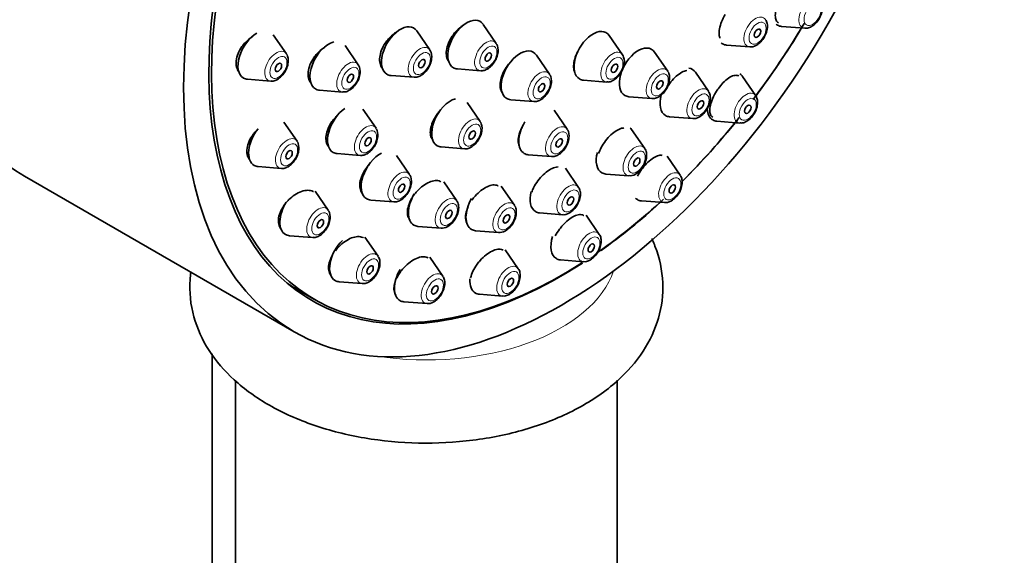
# Model space of a CAD drawing. Units: millimetres. Extents: x 0 to 2455, y 0 to 4729.
# Drawn here: x 595 to 659, y 1151 to 1186 of the extents above; entities that cross this region are included whole.
import ezdxf
from ezdxf import colors
from ezdxf.entities.mleader import LeaderData, LeaderLine
from ezdxf.math import Vec2, Vec3

# ---------------------------------------------------------------- set-up
doc = ezdxf.new("R2010")
doc.units = ezdxf.units.MM
doc.layers.add('DV5_Défaut', color=7, linetype='Continuous')
doc.layers.add('Défaut', color=7, linetype='Continuous')

# ---------------------------------------------------------------- blocks, each defined once
blk = doc.blocks.new('_DOT')
at = {"color": 0}
blk.add_line((0, 0), (-1, 0), dxfattribs=at)
at = {"color": 0, "const_width": 0.333}
blk.add_lwpolyline([(-0.1665, 0, 1), (0.1665, 0, 1)], format="xyb", close=True, dxfattribs=at)
blk = doc.blocks.new('SE4')
at = {"layer": 'DV5_Défaut', "color": 7, "linetype": 'Continuous', "lineweight": 35}
for p, q in [((625.92, 1184.924), (625.06, 1186.175)), ((644.623, 1186.04), (646.136, 1185.92)), ((612.165, 1184.245), (611.304, 1185.495)), ((621.568, 1184.494), (620.708, 1185.745)), ((634.187, 1184.186), (633.327, 1185.436)), ((616.879, 1183.53), (616.019, 1184.781)), ((641.017, 1184.815), (642.53, 1184.695)), ((629.414, 1182.907), (628.554, 1184.158)), ((637.157, 1183.102), (636.296, 1184.352)), ((619.021, 1182.822), (620.534, 1182.702)), ((623.372, 1183.252), (624.885, 1183.132)), ((639.827, 1181.787), (638.967, 1183.038)), ((609.617, 1182.573), (611.13, 1182.453)), ((631.639, 1182.514), (633.152, 1182.394)), ((642.924, 1181.498), (642.064, 1182.748)), ((614.331, 1181.858), (615.844, 1181.738)), ((624.863, 1179.808), (624.002, 1181.058)), ((626.866, 1181.235), (628.379, 1181.115)), ((634.609, 1181.43), (636.122, 1181.31)), ((618.038, 1179.373), (617.178, 1180.623)), ((630.568, 1179.298), (629.708, 1180.548)), ((612.864, 1178.52), (612.003, 1179.77)), ((637.279, 1180.115), (638.793, 1179.995)), ((640.376, 1179.825), (641.889, 1179.706)), ((635.647, 1178.035), (634.787, 1179.286)), ((615.491, 1177.7), (617.004, 1177.581)), ((622.315, 1178.135), (623.828, 1178.016)), ((620.24, 1176.328), (619.38, 1177.578)), ((628.021, 1177.626), (629.534, 1177.506)), ((637.978, 1176.277), (637.118, 1177.527)), ((610.316, 1176.848), (611.829, 1176.728)), ((631.309, 1175.487), (630.449, 1176.738)), ((633.099, 1176.363), (634.612, 1176.243)), ((594.999, 1176.225), (612.676, 1166.019)), ((623.334, 1174.603), (622.474, 1175.854)), ((614.912, 1173.992), (614.052, 1175.242)), ((627.11, 1174.317), (626.249, 1175.567)), ((617.692, 1174.656), (619.205, 1174.536)), ((635.43, 1174.605), (636.944, 1174.485)), ((628.761, 1173.815), (630.275, 1173.695)), ((632.671, 1172.406), (631.81, 1173.656)), ((620.786, 1172.931), (622.299, 1172.811)), ((624.562, 1172.644), (626.075, 1172.525)), ((612.364, 1172.32), (613.878, 1172.2)), ((618.171, 1170.969), (617.31, 1172.22)), ((627.364, 1170.148), (626.503, 1171.399)), ((622.418, 1169.658), (621.557, 1170.909)), ((630.123, 1170.734), (631.636, 1170.614)), ((615.623, 1169.297), (617.136, 1169.177)), ((612.936, 1168.755), (613.997, 1168.143)), ((619.87, 1167.986), (621.383, 1167.866)), ((624.816, 1168.476), (626.329, 1168.356)), ((607.296, 1073.198), (607.296, 1164.567)), ((608.838, 1162.801), (608.838, 1068.425)), ((633.838, 1068.425), (633.838, 1162.842))]:
    blk.add_line(p, q, dxfattribs=at)
for centre, major_axis, start_param, end_param in [((612.499, 1206.536), (17.5, 30.311), 0, 3.141593), ((630.176, 1196.33), (16.325, 28.276), 0, 3.987279), ((630.247, 1196.289), (16.25, 28.146), 0, 3.984283), ((619.632, 1184.417), (-0.875, -1.516), 2.873218, 6.283185), ((623.984, 1184.848), (-0.875, -1.516), 2.873218, 6.283185), ((630.247, 1196.289), (16.25, 28.146), 4.502629, 4.688396), ((645.235, 1187.636), (-0.875, -1.516), 6.162556, 6.283185), ((645.235, 1187.636), (-0.875, -1.516), 0, 0.268375), ((610.229, 1184.168), (-0.875, -1.516), 3.923218, 6.283185), ((632.251, 1184.109), (-0.875, -1.516), 2.873218, 6.283185), ((630.176, 1196.33), (16.325, 28.276), 4.50953, 4.677968), ((614.943, 1183.453), (-0.875, -1.516), 3.66068, 6.283185), ((641.629, 1186.411), (-0.875, -1.516), 6.165282, 6.283185), ((641.629, 1186.411), (-0.875, -1.516), 0, 0.268375), ((627.478, 1182.83), (-0.875, -1.516), 2.873218, 6.283185), ((635.221, 1183.025), (-0.875, -1.516), 2.873218, 6.283185), ((619.632, 1184.417), (-0.875, -1.516), 0, 0.268375), ((623.984, 1184.848), (-0.875, -1.516), 0, 0.268375), ((637.891, 1181.71), (-0.875, -1.516), 2.873218, 3.368579), ((640.988, 1181.421), (-0.875, -1.516), 2.873218, 3.112572), ((610.229, 1184.168), (-0.875, -1.516), 0, 0.268375), ((632.251, 1184.109), (-0.875, -1.516), 0, 0.268375), ((614.943, 1183.453), (-0.875, -1.516), 0, 0.268375), ((635.221, 1183.025), (-0.875, -1.516), 0, 0.268375), ((637.891, 1181.71), (-0.875, -1.516), 5.132462, 6.283185), ((622.926, 1179.731), (-0.875, -1.516), 3.671663, 6.283185), ((627.478, 1182.83), (-0.875, -1.516), 0, 0.268375), ((616.102, 1179.296), (-0.875, -1.516), 4.010714, 6.283185), ((640.988, 1181.421), (-0.875, -1.516), 5.535255, 6.283185), ((628.632, 1179.221), (-0.875, -1.516), 4.681368, 6.283185), ((637.891, 1181.71), (-0.875, -1.516), 0, 0.268375), ((630.247, 1196.289), (16.25, 28.146), 4.276472, 4.455732), ((630.176, 1196.33), (16.325, 28.276), 4.27923, 4.449444), ((640.988, 1181.421), (-0.875, -1.516), 0, 0.268375), ((610.927, 1178.443), (-0.875, -1.516), 4.450766, 6.283185), ((633.711, 1177.958), (-0.875, -1.516), 2.873218, 3.001203), ((616.102, 1179.296), (-0.875, -1.516), 0, 0.268375), ((618.304, 1176.251), (-0.875, -1.516), 3.848413, 6.283185), ((622.926, 1179.731), (-0.875, -1.516), 0, 0.268375), ((628.632, 1179.221), (-0.875, -1.516), 0, 0.268375), ((633.711, 1177.958), (-0.875, -1.516), 5.149029, 6.283185), ((610.927, 1178.443), (-0.875, -1.516), 0, 0.268375), ((633.711, 1177.958), (-0.875, -1.516), 0, 0.268375), ((621.398, 1174.526), (-0.875, -1.516), 4.697978, 6.283185), ((629.373, 1175.41), (-0.875, -1.516), 5.156579, 6.283185), ((612.976, 1173.915), (-0.875, -1.516), 4.650095, 6.283185), ((618.304, 1176.251), (-0.875, -1.516), 0, 0.268375), ((625.173, 1174.24), (-0.875, -1.516), 4.710355, 6.283185), ((630.247, 1196.289), (16.25, 28.146), 4.031042, 4.219945), ((630.176, 1196.33), (16.325, 28.276), 4.040194, 4.212563), ((636.042, 1176.2), (-0.875, -1.516), 6.120916, 6.283185), ((636.042, 1176.2), (-0.875, -1.516), 0, 0.268375), ((629.373, 1175.41), (-0.875, -1.516), 0, 0.268375), ((621.398, 1174.526), (-0.875, -1.516), 0, 0.268375), ((625.173, 1174.24), (-0.875, -1.516), 0, 0.268375), ((612.976, 1173.915), (-0.875, -1.516), 0, 0.268375), ((616.235, 1170.892), (-0.875, -1.516), 4.257879, 6.283185), ((630.735, 1172.329), (-0.875, -1.516), 5.068028, 6.283185), ((630.735, 1172.329), (-0.875, -1.516), 0, 0.268375), ((620.482, 1169.581), (-0.875, -1.516), 4.70379, 6.283185), ((616.235, 1170.892), (-0.875, -1.516), 0, 0.268375), ((625.427, 1170.071), (-0.875, -1.516), 5.411897, 6.283185), ((629.186, 1196.901), (16.25, 28.146), 3.096101, 3.141593), ((620.482, 1169.581), (-0.875, -1.516), 0, 0.268375), ((625.427, 1170.071), (-0.875, -1.516), 0, 0.268375)]:
    blk.add_ellipse(centre, major_axis=major_axis, ratio=0.57735, start_param=start_param, end_param=end_param, dxfattribs=at)
for centre, major_axis in [((630.176, 1196.33), (17.5, 30.311)), ((643.043, 1185.594), (-0.15, -0.26)), ((625.398, 1184.031), (-0.15, -0.26)), ((611.643, 1183.351), (0.15, 0.26)), ((621.046, 1183.601), (-0.15, -0.26)), ((633.665, 1183.293), (-0.15, -0.26)), ((616.357, 1182.637), (-0.15, -0.26)), ((628.892, 1182.014), (-0.15, -0.26)), ((636.635, 1182.208), (-0.15, -0.26)), ((639.305, 1180.894), (-0.15, -0.26)), ((642.402, 1180.604), (0.15, 0.26)), ((624.341, 1178.914), (-0.15, -0.26)), ((617.516, 1178.479), (-0.15, -0.26)), ((630.046, 1178.405), (-0.15, -0.26)), ((612.342, 1177.626), (0.15, 0.26)), ((635.125, 1177.142), (-0.15, -0.26)), ((619.718, 1175.434), (-0.15, -0.26)), ((637.456, 1175.383), (0.15, 0.26)), ((630.787, 1174.594), (-0.15, -0.26)), ((622.812, 1173.71), (-0.15, -0.26)), ((614.39, 1173.098), (0.15, 0.26)), ((626.588, 1173.423), (-0.15, -0.26)), ((632.149, 1171.512), (0.15, 0.26)), ((617.649, 1170.076), (0.15, 0.26)), ((626.842, 1169.255), (0.15, 0.26)), ((621.896, 1168.765), (0.15, 0.26))]:
    blk.add_ellipse(centre, major_axis=major_axis, ratio=0.57735, dxfattribs=at)
at = {"layer": 'DV5_Défaut', "color": 7, "linetype": 'Continuous', "lineweight": 18}
for centre, major_axis, start_param, end_param in [((646.511, 1186.899), (-0.536, -0.929), 2.873218, 6.283185), ((642.905, 1185.674), (-0.536, -0.929), 2.873218, 6.283185), ((646.511, 1186.899), (-0.536, -0.929), 0, 0.268375), ((625.26, 1184.111), (-0.536, -0.929), 2.873218, 6.283185), ((642.905, 1185.674), (-0.536, -0.929), 0, 0.268375), ((611.505, 1183.431), (-0.536, -0.929), 2.873218, 6.283185), ((620.909, 1183.68), (-0.536, -0.929), 2.873218, 6.283185), ((633.527, 1183.372), (-0.536, -0.929), 2.873218, 6.283185), ((616.22, 1182.716), (-0.536, -0.929), 2.873218, 6.283185), ((625.26, 1184.111), (-0.536, -0.929), 0, 0.268375), ((628.754, 1182.093), (-0.536, -0.929), 2.873218, 6.283185), ((636.497, 1182.288), (-0.536, -0.929), 2.873218, 6.283185), ((611.505, 1183.431), (-0.536, -0.929), 0, 0.268375), ((620.909, 1183.68), (-0.536, -0.929), 0, 0.268375), ((633.527, 1183.372), (-0.536, -0.929), 0, 0.268375), ((616.22, 1182.716), (-0.536, -0.929), 0, 0.268375), ((639.168, 1180.973), (-0.536, -0.929), 2.873218, 6.283185), ((642.264, 1180.684), (-0.536, -0.929), 2.873218, 6.283185), ((628.754, 1182.093), (-0.536, -0.929), 0, 0.268375), ((636.497, 1182.288), (-0.536, -0.929), 0, 0.268375), ((617.379, 1178.559), (-0.536, -0.929), 2.873218, 6.283185), ((624.203, 1178.994), (-0.536, -0.929), 2.873218, 6.283185), ((639.168, 1180.973), (-0.536, -0.929), 0, 0.268375), ((642.264, 1180.684), (-0.536, -0.929), 0, 0.268375), ((629.909, 1178.484), (-0.536, -0.929), 2.873218, 6.283185), ((612.204, 1177.706), (-0.536, -0.929), 2.873218, 6.283185), ((624.203, 1178.994), (-0.536, -0.929), 0, 0.268375), ((634.987, 1177.221), (-0.536, -0.929), 2.873218, 6.283185), ((617.379, 1178.559), (-0.536, -0.929), 0, 0.268375), ((629.909, 1178.484), (-0.536, -0.929), 0, 0.268375), ((612.204, 1177.706), (-0.536, -0.929), 0, 0.268375), ((619.58, 1175.514), (-0.536, -0.929), 2.873218, 6.283185), ((637.319, 1175.463), (-0.536, -0.929), 2.873218, 6.283185), ((630.65, 1174.673), (-0.536, -0.929), 2.873218, 6.283185), ((634.987, 1177.221), (-0.536, -0.929), 0, 0.268375), ((619.58, 1175.514), (-0.536, -0.929), 0, 0.268375), ((622.674, 1173.789), (-0.536, -0.929), 2.873218, 6.283185), ((626.45, 1173.503), (-0.536, -0.929), 2.873218, 6.283185), ((637.319, 1175.463), (-0.536, -0.929), 0, 0.268375), ((614.253, 1173.178), (-0.536, -0.929), 2.873218, 6.283185), ((630.65, 1174.673), (-0.536, -0.929), 0, 0.268375), ((622.674, 1173.789), (-0.536, -0.929), 0, 0.268375), ((626.45, 1173.503), (-0.536, -0.929), 0, 0.268375), ((632.011, 1171.592), (-0.536, -0.929), 2.873218, 6.283185), ((614.253, 1173.178), (-0.536, -0.929), 0, 0.268375), ((617.511, 1170.155), (-0.536, -0.929), 2.873218, 6.283185), ((632.011, 1171.592), (-0.536, -0.929), 0, 0.268375), ((621.338, 1171.386), (12.5, 0), 4.452258, 6.091358), ((626.704, 1169.334), (-0.536, -0.929), 2.873218, 6.283185), ((621.758, 1168.844), (-0.536, -0.929), 2.873218, 6.283185), ((617.511, 1170.155), (-0.536, -0.929), 0, 0.268375), ((626.704, 1169.334), (-0.536, -0.929), 0, 0.268375), ((621.758, 1168.844), (-0.536, -0.929), 0, 0.268375)]:
    blk.add_ellipse(centre, major_axis=major_axis, ratio=0.57735, start_param=start_param, end_param=end_param, dxfattribs=at)
for centre in [(646.649, 1186.819), (643.043, 1185.594), (625.398, 1184.031), (611.643, 1183.351), (621.046, 1183.601), (633.665, 1183.293), (616.357, 1182.637), (628.892, 1182.014), (636.635, 1182.208), (639.305, 1180.894), (642.402, 1180.604), (624.341, 1178.914), (617.516, 1178.479), (630.046, 1178.405), (612.342, 1177.626), (635.125, 1177.142), (619.718, 1175.434), (637.456, 1175.383), (630.787, 1174.594), (622.812, 1173.71), (614.39, 1173.098), (626.588, 1173.423), (632.149, 1171.512), (617.649, 1170.076), (626.842, 1169.255), (621.896, 1168.765)]:
    blk.add_ellipse(centre, major_axis=(-0.396, -0.686), ratio=0.57735, dxfattribs=at)
at = {"layer": 'DV5_Défaut', "color": 7, "linetype": 'Continuous', "lineweight": 35}
for points, knots in [([(644.608, 1187.997), (644.52, 1187.844), (644.441, 1187.682), (644.379, 1187.525), (644.318, 1187.368), (644.271, 1187.211), (644.242, 1187.068), (644.213, 1186.924), (644.203, 1186.789), (644.211, 1186.674), (644.218, 1186.557), (644.246, 1186.459), (644.29, 1186.385), (644.321, 1186.333), (644.361, 1186.293), (644.408, 1186.265)], [0, 0, 0, 0, 0.210604, 0.210604, 0.210604, 0.421119, 0.421119, 0.421119, 0.633049, 0.633049, 0.633049, 0.848097, 0.848097, 0.848097, 1, 1, 1, 1]), ([(640.923, 1186.822), (640.831, 1186.669), (640.751, 1186.507), (640.688, 1186.349), (640.625, 1186.192), (640.578, 1186.034), (640.551, 1185.889), (640.523, 1185.744), (640.515, 1185.607), (640.526, 1185.49), (640.534, 1185.405), (640.552, 1185.328), (640.58, 1185.264)], [0, 0, 0, 0, 0.267256, 0.267256, 0.267256, 0.534414, 0.534414, 0.534414, 0.803086, 0.803086, 0.803086, 1, 1, 1, 1]), ([(646.154, 1185.931), (646.189, 1185.926), (646.3, 1185.91), (646.528, 1185.99), (646.806, 1186.174), (647.064, 1186.483), (647.256, 1186.877), (647.284, 1187.122), (647.297, 1187.265)], [0, 0, 0, 0, 0.055422, 0.207408, 0.388723, 0.589897, 0.791323, 1, 1, 1, 1]), ([(623.792, 1186.141), (623.736, 1186.107), (623.68, 1186.07), (623.626, 1186.03), (623.492, 1185.931), (623.361, 1185.809), (623.244, 1185.675), (623.17, 1185.59), (623.101, 1185.499), (623.037, 1185.405)], [0, 0, 0, 0, 0.201704, 0.201704, 0.201704, 0.693063, 0.693063, 0.693063, 1, 1, 1, 1]), ([(642.981, 1184.81), (643.086, 1184.883), (643.274, 1185.019), (643.52, 1185.362), (643.677, 1185.757), (643.704, 1186.121), (643.652, 1186.377), (643.577, 1186.459), (643.564, 1186.473)], [0, 0, 0, 0, 0.186034, 0.387455, 0.588214, 0.796149, 0.969636, 1, 1, 1, 1]), ([(619.424, 1185.697), (619.368, 1185.665), (619.312, 1185.628), (619.256, 1185.589), (619.119, 1185.49), (618.985, 1185.369), (618.865, 1185.234), (618.79, 1185.149), (618.718, 1185.057), (618.654, 1184.962)], [0, 0, 0, 0, 0.1973437, 0.1973437, 0.1973437, 0.690031, 0.690031, 0.690031, 1, 1, 1, 1]), ([(623.037, 1185.405), (622.937, 1185.256), (622.852, 1185.095), (622.787, 1184.937), (622.723, 1184.778), (622.679, 1184.616), (622.658, 1184.466), (622.637, 1184.316), (622.639, 1184.172), (622.664, 1184.047), (622.689, 1183.922), (622.737, 1183.813), (622.805, 1183.728), (622.814, 1183.716), (622.824, 1183.704), (622.835, 1183.693)], [0, 0, 0, 0, 0.2419432, 0.2419432, 0.2419432, 0.483922, 0.483922, 0.483922, 0.7253652, 0.7253652, 0.7253652, 0.9660392, 0.9660392, 0.9660392, 1, 1, 1, 1]), ([(609.919, 1185.346), (609.914, 1185.343), (609.909, 1185.34), (609.904, 1185.337), (609.757, 1185.244), (609.613, 1185.127), (609.485, 1184.995), (609.402, 1184.91), (609.325, 1184.818), (609.255, 1184.721)], [0, 0, 0, 0, 0.019899, 0.019899, 0.019899, 0.617691, 0.617691, 0.617691, 1, 1, 1, 1]), ([(618.654, 1184.962), (618.554, 1184.813), (618.469, 1184.653), (618.406, 1184.495), (618.344, 1184.336), (618.302, 1184.175), (618.284, 1184.025), (618.267, 1183.875), (618.273, 1183.732), (618.303, 1183.608), (618.332, 1183.484), (618.385, 1183.375), (618.458, 1183.289), (618.466, 1183.279), (618.476, 1183.269), (618.485, 1183.259)], [0, 0, 0, 0, 0.2433715, 0.2433715, 0.2433715, 0.4868137, 0.4868137, 0.4868137, 0.7292337, 0.7292337, 0.7292337, 0.9706756, 0.9706756, 0.9706756, 1, 1, 1, 1]), ([(609.255, 1184.721), (609.152, 1184.577), (609.064, 1184.42), (609, 1184.263), (608.936, 1184.106), (608.894, 1183.945), (608.878, 1183.793), (608.861, 1183.643), (608.87, 1183.498), (608.903, 1183.37), (608.935, 1183.243), (608.992, 1183.13), (609.069, 1183.039), (609.073, 1183.034), (609.078, 1183.029), (609.082, 1183.024)], [0, 0, 0, 0, 0.247946, 0.247946, 0.247946, 0.496048, 0.496048, 0.496048, 0.742001, 0.742001, 0.742001, 0.986998, 0.986998, 0.986998, 1, 1, 1, 1]), ([(614.656, 1184.658), (614.633, 1184.644), (614.61, 1184.629), (614.587, 1184.614), (614.445, 1184.517), (614.306, 1184.397), (614.182, 1184.263), (614.103, 1184.178), (614.029, 1184.086), (613.963, 1183.99)], [0, 0, 0, 0, 0.089114, 0.089114, 0.089114, 0.646362, 0.646362, 0.646362, 1, 1, 1, 1]), ([(624.903, 1183.143), (624.938, 1183.138), (625.049, 1183.122), (625.277, 1183.201), (625.555, 1183.386), (625.813, 1183.695), (626.005, 1184.089), (626.033, 1184.334), (626.046, 1184.477)], [0, 0, 0, 0, 0.055422, 0.207408, 0.388723, 0.589897, 0.791323, 1, 1, 1, 1]), ([(631.262, 1184.392), (631.218, 1184.307), (631.177, 1184.221), (631.143, 1184.136), (631.079, 1183.978), (631.033, 1183.818), (631.008, 1183.671), (630.984, 1183.523), (630.981, 1183.383), (631, 1183.263), (631.014, 1183.173), (631.04, 1183.093), (631.077, 1183.024)], [0, 0, 0, 0, 0.163584, 0.163584, 0.163584, 0.467922, 0.467922, 0.467922, 0.77283, 0.77283, 0.77283, 1, 1, 1, 1]), ([(611.148, 1182.464), (611.183, 1182.458), (611.294, 1182.442), (611.522, 1182.522), (611.8, 1182.707), (612.058, 1183.015), (612.25, 1183.409), (612.278, 1183.654), (612.291, 1183.797)], [0, 0, 0, 0, 0.055422, 0.207408, 0.388723, 0.589897, 0.791323, 1, 1, 1, 1]), ([(613.963, 1183.99), (613.861, 1183.843), (613.775, 1183.684), (613.712, 1183.527), (613.649, 1183.369), (613.608, 1183.209), (613.591, 1183.058), (613.575, 1182.909), (613.583, 1182.766), (613.615, 1182.641), (613.646, 1182.516), (613.702, 1182.406), (613.778, 1182.32), (613.784, 1182.313), (613.79, 1182.306), (613.797, 1182.299)], [0, 0, 0, 0, 0.245963, 0.245963, 0.245963, 0.492042, 0.492042, 0.492042, 0.736486, 0.736486, 0.736486, 0.979737, 0.979737, 0.979737, 1, 1, 1, 1]), ([(620.552, 1182.713), (620.586, 1182.708), (620.698, 1182.691), (620.926, 1182.771), (621.203, 1182.956), (621.461, 1183.264), (621.654, 1183.659), (621.681, 1183.903), (621.694, 1184.047)], [0, 0, 0, 0, 0.055422, 0.207408, 0.388723, 0.589897, 0.791323, 1, 1, 1, 1]), ([(626.887, 1183.743), (626.85, 1183.704), (626.814, 1183.664), (626.779, 1183.624), (626.707, 1183.539), (626.639, 1183.449), (626.576, 1183.356)], [0, 0, 0, 0, 0.327851, 0.327851, 0.327851, 1, 1, 1, 1]), ([(633.17, 1182.405), (633.205, 1182.399), (633.316, 1182.383), (633.544, 1182.463), (633.822, 1182.648), (634.08, 1182.956), (634.272, 1183.351), (634.3, 1183.595), (634.313, 1183.739)], [0, 0, 0, 0, 0.055422, 0.207408, 0.388723, 0.589897, 0.791323, 1, 1, 1, 1]), ([(615.863, 1181.749), (615.897, 1181.744), (616.008, 1181.727), (616.237, 1181.807), (616.514, 1181.992), (616.772, 1182.3), (616.964, 1182.695), (616.992, 1182.939), (617.005, 1183.083)], [0, 0, 0, 0, 0.055422, 0.207408, 0.388723, 0.589897, 0.791323, 1, 1, 1, 1]), ([(626.576, 1183.356), (626.476, 1183.206), (626.39, 1183.046), (626.324, 1182.888), (626.259, 1182.73), (626.212, 1182.57), (626.189, 1182.421), (626.165, 1182.273), (626.164, 1182.132), (626.185, 1182.01), (626.206, 1181.888), (626.25, 1181.781), (626.313, 1181.7), (626.319, 1181.692), (626.325, 1181.685), (626.331, 1181.678)], [0, 0, 0, 0, 0.244607, 0.244607, 0.244607, 0.489217, 0.489217, 0.489217, 0.733744, 0.733744, 0.733744, 0.977698, 0.977698, 0.977698, 1, 1, 1, 1]), ([(638.406, 1183.147), (638.305, 1183.134), (638.192, 1183.095), (638.076, 1183.032), (637.959, 1182.969), (637.835, 1182.88), (637.714, 1182.772), (637.595, 1182.665), (637.476, 1182.538), (637.367, 1182.4), (637.301, 1182.315), (637.237, 1182.226), (637.179, 1182.134)], [0, 0, 0, 0, 0.276932, 0.276932, 0.276932, 0.555924, 0.555924, 0.555924, 0.832508, 0.832508, 0.832508, 1, 1, 1, 1]), ([(641.813, 1182.792), (641.812, 1182.792), (641.812, 1182.792), (641.812, 1182.792), (641.743, 1182.832), (641.656, 1182.845), (641.558, 1182.831), (641.461, 1182.816), (641.35, 1182.774), (641.235, 1182.707), (641.122, 1182.64), (641.001, 1182.548), (640.883, 1182.438), (640.767, 1182.329), (640.651, 1182.2), (640.545, 1182.06), (640.48, 1181.976), (640.418, 1181.887), (640.36, 1181.796)], [0, 0, 0, 0, 0.000656, 0.000656, 0.000656, 0.22208, 0.22208, 0.22208, 0.441885, 0.441885, 0.441885, 0.658561, 0.658561, 0.658561, 0.872037, 0.872037, 0.872037, 1, 1, 1, 1]), ([(628.397, 1181.126), (628.432, 1181.121), (628.543, 1181.104), (628.771, 1181.184), (629.049, 1181.369), (629.307, 1181.677), (629.499, 1182.072), (629.527, 1182.316), (629.54, 1182.46)], [0, 0, 0, 0, 0.055422, 0.207408, 0.388723, 0.589897, 0.791323, 1, 1, 1, 1]), ([(636.14, 1181.321), (636.175, 1181.315), (636.286, 1181.299), (636.514, 1181.379), (636.792, 1181.564), (637.05, 1181.872), (637.242, 1182.266), (637.27, 1182.511), (637.283, 1182.654)], [0, 0, 0, 0, 0.055422, 0.207408, 0.388723, 0.589897, 0.791323, 1, 1, 1, 1]), ([(639.243, 1180.11), (639.349, 1180.183), (639.537, 1180.319), (639.782, 1180.662), (639.939, 1181.057), (639.966, 1181.42), (639.914, 1181.677), (639.839, 1181.759), (639.826, 1181.773)], [0, 0, 0, 0, 0.186034, 0.387455, 0.588214, 0.796149, 0.969636, 1, 1, 1, 1]), ([(640.36, 1181.796), (640.265, 1181.645), (640.18, 1181.486), (640.112, 1181.331), (640.044, 1181.176), (639.992, 1181.021), (639.959, 1180.879), (639.926, 1180.736), (639.911, 1180.602), (639.916, 1180.488), (639.922, 1180.372), (639.947, 1180.273), (639.991, 1180.199), (640.022, 1180.148), (640.062, 1180.108), (640.109, 1180.08)], [0, 0, 0, 0, 0.210818, 0.210818, 0.210818, 0.421494, 0.421494, 0.421494, 0.63432, 0.63432, 0.63432, 0.850296, 0.850296, 0.850296, 1, 1, 1, 1]), ([(641.907, 1179.716), (641.942, 1179.711), (642.053, 1179.695), (642.281, 1179.775), (642.559, 1179.96), (642.817, 1180.268), (643.009, 1180.662), (643.037, 1180.907), (643.05, 1181.05)], [0, 0, 0, 0, 0.055422, 0.207408, 0.388723, 0.589897, 0.791323, 1, 1, 1, 1]), ([(622.003, 1180.23), (621.901, 1180.081), (621.813, 1179.922), (621.747, 1179.765), (621.682, 1179.608), (621.636, 1179.45), (621.614, 1179.303), (621.592, 1179.156), (621.593, 1179.017), (621.618, 1178.897), (621.642, 1178.777), (621.69, 1178.673), (621.758, 1178.594), (621.765, 1178.585), (621.773, 1178.576), (621.781, 1178.568)], [0, 0, 0, 0, 0.24395, 0.24395, 0.24395, 0.487942, 0.487942, 0.487942, 0.731252, 0.731252, 0.731252, 0.973165, 0.973165, 0.973165, 1, 1, 1, 1]), ([(622.304, 1180.597), (622.272, 1180.565), (622.242, 1180.532), (622.212, 1180.498), (622.137, 1180.413), (622.067, 1180.323), (622.003, 1180.23)], [0, 0, 0, 0, 0.286942, 0.286942, 0.286942, 1, 1, 1, 1]), ([(615.152, 1179.802), (615.048, 1179.656), (614.96, 1179.498), (614.894, 1179.342), (614.828, 1179.186), (614.783, 1179.027), (614.764, 1178.879), (614.745, 1178.732), (614.75, 1178.591), (614.778, 1178.469), (614.807, 1178.348), (614.86, 1178.242), (614.933, 1178.16), (614.941, 1178.151), (614.949, 1178.142), (614.957, 1178.134)], [0, 0, 0, 0, 0.244988, 0.244988, 0.244988, 0.490098, 0.490098, 0.490098, 0.733417, 0.733417, 0.733417, 0.974659, 0.974659, 0.974659, 1, 1, 1, 1]), ([(615.509, 1180.209), (615.462, 1180.166), (615.417, 1180.12), (615.373, 1180.073), (615.294, 1179.988), (615.22, 1179.897), (615.152, 1179.802)], [0, 0, 0, 0, 0.3569956, 0.3569956, 0.3569956, 1, 1, 1, 1]), ([(609.989, 1178.964), (609.882, 1178.82), (609.79, 1178.664), (609.722, 1178.509), (609.654, 1178.354), (609.607, 1178.195), (609.587, 1178.046), (609.566, 1177.898), (609.571, 1177.756), (609.6, 1177.632), (609.629, 1177.509), (609.683, 1177.4), (609.757, 1177.314), (609.764, 1177.305), (609.772, 1177.296), (609.78, 1177.288)], [0, 0, 0, 0, 0.245705, 0.245705, 0.245705, 0.491599, 0.491599, 0.491599, 0.734773, 0.734773, 0.734773, 0.975365, 0.975365, 0.975365, 1, 1, 1, 1]), ([(610.312, 1179.321), (610.282, 1179.293), (610.252, 1179.264), (610.223, 1179.235), (610.139, 1179.151), (610.06, 1179.059), (609.989, 1178.964)], [0, 0, 0, 0, 0.258734, 0.258734, 0.258734, 1, 1, 1, 1]), ([(617.022, 1177.591), (617.056, 1177.586), (617.168, 1177.57), (617.396, 1177.65), (617.673, 1177.835), (617.931, 1178.143), (618.124, 1178.537), (618.151, 1178.782), (618.164, 1178.925)], [0, 0, 0, 0, 0.055422, 0.207408, 0.388723, 0.589897, 0.791323, 1, 1, 1, 1]), ([(623.846, 1178.026), (623.881, 1178.021), (623.992, 1178.005), (624.22, 1178.085), (624.497, 1178.27), (624.756, 1178.578), (624.948, 1178.972), (624.976, 1179.217), (624.989, 1179.36)], [0, 0, 0, 0, 0.055422, 0.207408, 0.388723, 0.589897, 0.791323, 1, 1, 1, 1]), ([(627.612, 1179.418), (627.576, 1179.35), (627.544, 1179.282), (627.515, 1179.215), (627.449, 1179.059), (627.402, 1178.902), (627.377, 1178.757), (627.352, 1178.612), (627.35, 1178.475), (627.37, 1178.358), (627.389, 1178.245), (627.429, 1178.147), (627.488, 1178.073)], [0, 0, 0, 0, 0.127093, 0.127093, 0.127093, 0.421352, 0.421352, 0.421352, 0.716025, 0.716025, 0.716025, 1, 1, 1, 1]), ([(634.287, 1179.382), (634.223, 1179.378), (634.154, 1179.365), (634.082, 1179.342), (633.967, 1179.305), (633.842, 1179.241), (633.717, 1179.157), (633.592, 1179.072), (633.465, 1178.965), (633.345, 1178.843), (633.226, 1178.722), (633.11, 1178.583), (633.008, 1178.438), (632.906, 1178.292), (632.814, 1178.136), (632.741, 1177.983), (632.695, 1177.888), (632.656, 1177.792), (632.624, 1177.7)], [0, 0, 0, 0, 0.119578, 0.119578, 0.119578, 0.311297, 0.311297, 0.311297, 0.501592, 0.501592, 0.501592, 0.691587, 0.691587, 0.691587, 0.882516, 0.882516, 0.882516, 1, 1, 1, 1]), ([(629.552, 1177.517), (629.586, 1177.511), (629.698, 1177.495), (629.926, 1177.575), (630.203, 1177.76), (630.461, 1178.068), (630.654, 1178.463), (630.681, 1178.707), (630.694, 1178.85)], [0, 0, 0, 0, 0.055422, 0.207408, 0.388723, 0.589897, 0.791323, 1, 1, 1, 1]), ([(611.847, 1176.739), (611.881, 1176.733), (611.993, 1176.717), (612.221, 1176.797), (612.498, 1176.982), (612.757, 1177.29), (612.949, 1177.684), (612.977, 1177.929), (612.99, 1178.072)], [0, 0, 0, 0, 0.055422, 0.207408, 0.388723, 0.589897, 0.791323, 1, 1, 1, 1]), ([(635.063, 1176.358), (635.169, 1176.431), (635.356, 1176.567), (635.602, 1176.91), (635.759, 1177.305), (635.786, 1177.668), (635.734, 1177.925), (635.659, 1178.007), (635.646, 1178.021)], [0, 0, 0, 0, 0.186034, 0.387455, 0.588214, 0.796149, 0.969636, 1, 1, 1, 1]), ([(636.792, 1177.586), (636.748, 1177.593), (636.7, 1177.593), (636.648, 1177.587), (636.548, 1177.574), (636.433, 1177.535), (636.313, 1177.471), (636.196, 1177.408), (636.071, 1177.321), (635.949, 1177.215), (635.828, 1177.111), (635.706, 1176.986), (635.595, 1176.851), (635.527, 1176.77), (635.463, 1176.685), (635.402, 1176.597)], [0, 0, 0, 0, 0.125197, 0.125197, 0.125197, 0.372286, 0.372286, 0.372286, 0.615601, 0.615601, 0.615601, 0.856348, 0.856348, 0.856348, 1, 1, 1, 1]), ([(617.388, 1176.726), (617.283, 1176.579), (617.193, 1176.421), (617.125, 1176.266), (617.057, 1176.111), (617.01, 1175.953), (616.988, 1175.808), (616.966, 1175.663), (616.968, 1175.525), (616.994, 1175.406), (617.02, 1175.288), (617.07, 1175.185), (617.141, 1175.107), (617.147, 1175.1), (617.154, 1175.093), (617.16, 1175.086)], [0, 0, 0, 0, 0.2458253, 0.2458253, 0.2458253, 0.4917479, 0.4917479, 0.4917479, 0.7361666, 0.7361666, 0.7361666, 0.978125, 0.978125, 0.978125, 1, 1, 1, 1]), ([(629.968, 1176.822), (629.903, 1176.821), (629.833, 1176.809), (629.76, 1176.789), (629.641, 1176.755), (629.512, 1176.695), (629.383, 1176.615), (629.254, 1176.534), (629.123, 1176.43), (628.999, 1176.312), (628.875, 1176.194), (628.755, 1176.058), (628.649, 1175.915), (628.542, 1175.771), (628.446, 1175.616), (628.369, 1175.463), (628.321, 1175.367), (628.28, 1175.271), (628.246, 1175.177)], [0, 0, 0, 0, 0.116897, 0.116897, 0.116897, 0.307445, 0.307445, 0.307445, 0.497399, 0.497399, 0.497399, 0.688013, 0.688013, 0.688013, 0.880253, 0.880253, 0.880253, 1, 1, 1, 1]), ([(619.223, 1174.547), (619.258, 1174.541), (619.369, 1174.525), (619.597, 1174.605), (619.875, 1174.79), (620.133, 1175.098), (620.325, 1175.492), (620.353, 1175.737), (620.366, 1175.88)], [0, 0, 0, 0, 0.055422, 0.207408, 0.388723, 0.589897, 0.791323, 1, 1, 1, 1]), ([(622.289, 1175.859), (622.275, 1175.868), (622.26, 1175.875), (622.245, 1175.882), (622.153, 1175.924), (622.042, 1175.941), (621.921, 1175.933), (621.801, 1175.924), (621.668, 1175.889), (621.534, 1175.832), (621.398, 1175.774), (621.258, 1175.691), (621.123, 1175.591), (620.987, 1175.49), (620.853, 1175.368), (620.733, 1175.235), (620.657, 1175.151), (620.585, 1175.062), (620.52, 1174.97)], [0, 0, 0, 0, 0.034441, 0.034441, 0.034441, 0.242355, 0.242355, 0.242355, 0.449855, 0.449855, 0.449855, 0.658296, 0.658296, 0.658296, 0.868627, 0.868627, 0.868627, 1, 1, 1, 1]), ([(637.394, 1174.599), (637.5, 1174.672), (637.688, 1174.808), (637.934, 1175.151), (638.09, 1175.546), (638.117, 1175.91), (638.065, 1176.166), (637.99, 1176.248), (637.977, 1176.262)], [0, 0, 0, 0, 0.186034, 0.387455, 0.588214, 0.796149, 0.969636, 1, 1, 1, 1]), ([(613.942, 1175.205), (613.933, 1175.21), (613.924, 1175.215), (613.914, 1175.22), (613.817, 1175.269), (613.7, 1175.295), (613.574, 1175.296), (613.447, 1175.297), (613.307, 1175.272), (613.165, 1175.223), (613.02, 1175.174), (612.871, 1175.1), (612.727, 1175.006), (612.582, 1174.911), (612.439, 1174.794), (612.31, 1174.664), (612.26, 1174.614), (612.211, 1174.561), (612.165, 1174.506)], [0, 0, 0, 0, 0.0211, 0.0211, 0.0211, 0.240079, 0.240079, 0.240079, 0.460829, 0.460829, 0.460829, 0.684742, 0.684742, 0.684742, 0.911897, 0.911897, 0.911897, 1, 1, 1, 1]), ([(626.053, 1175.579), (626.038, 1175.588), (626.023, 1175.596), (626.007, 1175.603), (625.918, 1175.641), (625.811, 1175.655), (625.694, 1175.642), (625.578, 1175.63), (625.449, 1175.591), (625.318, 1175.53), (625.187, 1175.469), (625.05, 1175.383), (624.919, 1175.28), (624.787, 1175.176), (624.657, 1175.053), (624.54, 1174.919), (624.467, 1174.835), (624.398, 1174.747), (624.334, 1174.657)], [0, 0, 0, 0, 0.038043, 0.038043, 0.038043, 0.247085, 0.247085, 0.247085, 0.454755, 0.454755, 0.454755, 0.662344, 0.662344, 0.662344, 0.871157, 0.871157, 0.871157, 1, 1, 1, 1]), ([(630.725, 1173.81), (630.831, 1173.883), (631.019, 1174.019), (631.264, 1174.362), (631.421, 1174.756), (631.448, 1175.12), (631.396, 1175.377), (631.321, 1175.459), (631.308, 1175.473)], [0, 0, 0, 0, 0.186034, 0.387455, 0.588214, 0.796149, 0.969636, 1, 1, 1, 1]), ([(620.389, 1174.768), (620.338, 1174.683), (620.293, 1174.596), (620.255, 1174.51), (620.186, 1174.356), (620.137, 1174.2), (620.113, 1174.056), (620.089, 1173.913), (620.088, 1173.777), (620.111, 1173.661), (620.134, 1173.546), (620.181, 1173.446), (620.249, 1173.371), (620.253, 1173.366), (620.257, 1173.362), (620.262, 1173.357)], [0, 0, 0, 0, 0.154122, 0.154122, 0.154122, 0.431802, 0.431802, 0.431802, 0.708561, 0.708561, 0.708561, 0.982817, 0.982817, 0.982817, 1, 1, 1, 1]), ([(622.75, 1172.926), (622.856, 1172.999), (623.043, 1173.135), (623.289, 1173.478), (623.446, 1173.873), (623.473, 1174.236), (623.421, 1174.493), (623.346, 1174.575), (623.333, 1174.589)], [0, 0, 0, 0, 0.186034, 0.387455, 0.588214, 0.796149, 0.969636, 1, 1, 1, 1]), ([(612.078, 1174.397), (611.968, 1174.253), (611.873, 1174.098), (611.802, 1173.944), (611.731, 1173.789), (611.681, 1173.632), (611.657, 1173.486), (611.633, 1173.341), (611.634, 1173.202), (611.66, 1173.082), (611.686, 1172.963), (611.737, 1172.859), (611.808, 1172.777), (611.815, 1172.769), (611.823, 1172.761), (611.831, 1172.753)], [0, 0, 0, 0, 0.245919, 0.245919, 0.245919, 0.492012, 0.492012, 0.492012, 0.735468, 0.735468, 0.735468, 0.975343, 0.975343, 0.975343, 1, 1, 1, 1]), ([(624.071, 1174.196), (624.002, 1174.042), (623.952, 1173.887), (623.926, 1173.745), (623.9, 1173.602), (623.897, 1173.468), (623.917, 1173.354), (623.929, 1173.288), (623.948, 1173.228), (623.975, 1173.175)], [0, 0, 0, 0, 0.388211, 0.388211, 0.388211, 0.776581, 0.776581, 0.776581, 1, 1, 1, 1]), ([(626.525, 1172.639), (626.631, 1172.712), (626.819, 1172.848), (627.065, 1173.191), (627.221, 1173.586), (627.248, 1173.95), (627.196, 1174.206), (627.122, 1174.288), (627.109, 1174.302)], [0, 0, 0, 0, 0.186034, 0.387455, 0.588214, 0.796149, 0.969636, 1, 1, 1, 1]), ([(613.896, 1172.211), (613.93, 1172.205), (614.041, 1172.189), (614.27, 1172.269), (614.547, 1172.454), (614.805, 1172.762), (614.997, 1173.156), (615.025, 1173.401), (615.038, 1173.544)], [0, 0, 0, 0, 0.055422, 0.207408, 0.388723, 0.589897, 0.791323, 1, 1, 1, 1]), ([(631.649, 1173.648), (631.649, 1173.649), (631.648, 1173.649), (631.647, 1173.65), (631.572, 1173.692), (631.478, 1173.709), (631.372, 1173.7), (631.267, 1173.691), (631.148, 1173.655), (631.024, 1173.596), (630.902, 1173.538), (630.772, 1173.455), (630.645, 1173.355), (630.519, 1173.255), (630.392, 1173.135), (630.275, 1173.004), (630.204, 1172.926), (630.136, 1172.842), (630.073, 1172.756)], [0, 0, 0, 0, 0.0023834, 0.0023834, 0.0023834, 0.2237308, 0.2237308, 0.2237308, 0.4416672, 0.4416672, 0.4416672, 0.656939, 0.656939, 0.656939, 0.871422, 0.871422, 0.871422, 1, 1, 1, 1]), ([(605.903, 1169.904), (605.883, 1169.752), (605.781, 1168.779), (605.966, 1166.986), (607.004, 1164.729), (608.695, 1162.769), (611.013, 1161.11), (613.914, 1159.815), (617.253, 1158.973), (620.819, 1158.638), (624.415, 1158.824), (627.866, 1159.53), (631.01, 1160.748), (633.575, 1162.402), (635.443, 1164.39), (636.575, 1166.581), (636.972, 1168.965), (636.649, 1170.84), (636.228, 1171.867), (636.104, 1172.129)], [0, 0, 0, 0, 0.011387, 0.072456, 0.131776, 0.192412, 0.256844, 0.324525, 0.393113, 0.461487, 0.529823, 0.598521, 0.668026, 0.738838, 0.801729, 0.860923, 0.918222, 0.978703, 1, 1, 1, 1]), ([(617.207, 1172.178), (617.194, 1172.186), (617.18, 1172.193), (617.165, 1172.2), (617.072, 1172.244), (616.959, 1172.264), (616.836, 1172.259), (616.713, 1172.253), (616.576, 1172.223), (616.438, 1172.17), (616.298, 1172.116), (616.153, 1172.038), (616.013, 1171.942), (615.872, 1171.844), (615.732, 1171.726), (615.606, 1171.596), (615.525, 1171.513), (615.449, 1171.425), (615.38, 1171.334)], [0, 0, 0, 0, 0.031689, 0.031689, 0.031689, 0.238261, 0.238261, 0.238261, 0.445056, 0.445056, 0.445056, 0.653976, 0.653976, 0.653976, 0.866033, 0.866033, 0.866033, 1, 1, 1, 1]), ([(632.087, 1170.728), (632.193, 1170.801), (632.38, 1170.937), (632.626, 1171.28), (632.783, 1171.675), (632.81, 1172.039), (632.758, 1172.295), (632.683, 1172.377), (632.67, 1172.391)], [0, 0, 0, 0, 0.186034, 0.387455, 0.588214, 0.796149, 0.969636, 1, 1, 1, 1]), ([(626.373, 1171.373), (626.357, 1171.382), (626.34, 1171.391), (626.322, 1171.398), (626.236, 1171.433), (626.131, 1171.443), (626.016, 1171.427), (625.902, 1171.412), (625.775, 1171.371), (625.645, 1171.307), (625.516, 1171.244), (625.38, 1171.158), (625.249, 1171.055), (625.118, 1170.952), (624.988, 1170.829), (624.87, 1170.697), (624.797, 1170.615), (624.728, 1170.53), (624.664, 1170.442)], [0, 0, 0, 0, 0.044013, 0.044013, 0.044013, 0.253473, 0.253473, 0.253473, 0.460327, 0.460327, 0.460327, 0.666351, 0.666351, 0.666351, 0.873621, 0.873621, 0.873621, 1, 1, 1, 1]), ([(615.2, 1171.066), (615.163, 1171.004), (615.13, 1170.942), (615.1, 1170.88), (615.027, 1170.727), (614.975, 1170.572), (614.948, 1170.428), (614.922, 1170.285), (614.92, 1170.149), (614.942, 1170.032), (614.965, 1169.917), (615.012, 1169.817), (615.081, 1169.741), (615.086, 1169.735), (615.092, 1169.729), (615.097, 1169.723)], [0, 0, 0, 0, 0.1171556, 0.1171556, 0.1171556, 0.4069892, 0.4069892, 0.4069892, 0.6946043, 0.6946043, 0.6946043, 0.9778485, 0.9778485, 0.9778485, 1, 1, 1, 1]), ([(617.587, 1169.292), (617.693, 1169.365), (617.88, 1169.501), (618.126, 1169.844), (618.283, 1170.239), (618.31, 1170.602), (618.258, 1170.859), (618.183, 1170.941), (618.17, 1170.955)], [0, 0, 0, 0, 0.186034, 0.387455, 0.588214, 0.796149, 0.969636, 1, 1, 1, 1]), ([(621.448, 1170.871), (621.431, 1170.881), (621.414, 1170.889), (621.397, 1170.897), (621.307, 1170.935), (621.198, 1170.95), (621.078, 1170.939), (620.96, 1170.928), (620.828, 1170.892), (620.694, 1170.833), (620.559, 1170.775), (620.418, 1170.693), (620.283, 1170.593), (620.146, 1170.493), (620.011, 1170.372), (619.889, 1170.242), (619.812, 1170.16), (619.739, 1170.073), (619.672, 1169.984)], [0, 0, 0, 0, 0.040439, 0.040439, 0.040439, 0.247821, 0.247821, 0.247821, 0.453884, 0.453884, 0.453884, 0.660711, 0.660711, 0.660711, 0.870032, 0.870032, 0.870032, 1, 1, 1, 1]), ([(624.664, 1170.442), (624.557, 1170.294), (624.463, 1170.138), (624.389, 1169.985), (624.321, 1169.842), (624.269, 1169.699), (624.238, 1169.566)], [0, 0, 0, 0, 0.5154222, 0.5154222, 0.5154222, 1, 1, 1, 1]), ([(626.78, 1168.471), (626.885, 1168.544), (627.073, 1168.68), (627.319, 1169.023), (627.475, 1169.418), (627.502, 1169.781), (627.45, 1170.038), (627.376, 1170.12), (627.363, 1170.134)], [0, 0, 0, 0, 0.186034, 0.387455, 0.588214, 0.796149, 0.969636, 1, 1, 1, 1]), ([(621.834, 1167.981), (621.939, 1168.054), (622.127, 1168.19), (622.373, 1168.533), (622.53, 1168.928), (622.557, 1169.291), (622.505, 1169.548), (622.43, 1169.63), (622.417, 1169.644)], [0, 0, 0, 0, 0.186034, 0.387455, 0.588214, 0.796149, 0.969636, 1, 1, 1, 1]), ([(619.278, 1169.241), (619.261, 1169.187), (619.248, 1169.134), (619.237, 1169.082), (619.208, 1168.941), (619.203, 1168.808), (619.223, 1168.694), (619.242, 1168.581), (619.286, 1168.485), (619.35, 1168.413)], [0, 0, 0, 0, 0.155646, 0.155646, 0.155646, 0.580346, 0.580346, 0.580346, 1, 1, 1, 1])]:
    blk.add_open_spline(points, degree=3, knots=knots, dxfattribs=at)
for points in [[(626.046, 1184.477), (626.025, 1184.719), (625.982, 1184.861), (625.917, 1184.904)], [(642.551, 1184.706), (642.649, 1184.678), (642.792, 1184.713), (642.981, 1184.81)], [(612.291, 1183.797), (612.27, 1184.039), (612.227, 1184.182), (612.162, 1184.225)], [(621.694, 1184.047), (621.673, 1184.288), (621.63, 1184.431), (621.566, 1184.474)], [(634.313, 1183.739), (634.292, 1183.98), (634.249, 1184.123), (634.184, 1184.166)], [(617.005, 1183.083), (616.984, 1183.324), (616.941, 1183.467), (616.876, 1183.51)], [(629.54, 1182.46), (629.519, 1182.701), (629.476, 1182.844), (629.411, 1182.887)], [(637.283, 1182.654), (637.262, 1182.896), (637.219, 1183.039), (637.154, 1183.082)], [(643.05, 1181.05), (643.029, 1181.292), (642.986, 1181.434), (642.921, 1181.478)], [(624.989, 1179.36), (624.967, 1179.602), (624.924, 1179.744), (624.86, 1179.788)], [(638.814, 1180.006), (638.912, 1179.978), (639.055, 1180.013), (639.243, 1180.11)], [(618.164, 1178.925), (618.143, 1179.167), (618.1, 1179.309), (618.036, 1179.353)], [(630.694, 1178.85), (630.673, 1179.092), (630.63, 1179.235), (630.566, 1179.278)], [(612.99, 1178.072), (612.968, 1178.314), (612.925, 1178.457), (612.861, 1178.5)], [(617.599, 1176.985), (617.524, 1176.903), (617.453, 1176.816), (617.388, 1176.726)], [(634.634, 1176.254), (634.731, 1176.226), (634.875, 1176.261), (635.063, 1176.358)], [(635.402, 1176.597), (635.318, 1176.474), (635.24, 1176.344), (635.174, 1176.216)], [(620.366, 1175.88), (620.345, 1176.122), (620.302, 1176.265), (620.237, 1176.308)], [(636.965, 1174.495), (637.063, 1174.467), (637.206, 1174.502), (637.394, 1174.599)], [(615.038, 1173.544), (615.017, 1173.786), (614.974, 1173.929), (614.91, 1173.972)], [(630.296, 1173.706), (630.394, 1173.678), (630.537, 1173.713), (630.725, 1173.81)], [(622.321, 1172.822), (622.418, 1172.794), (622.562, 1172.829), (622.75, 1172.926)], [(626.096, 1172.535), (626.194, 1172.507), (626.337, 1172.542), (626.525, 1172.639)], [(630.073, 1172.756), (629.965, 1172.61), (629.868, 1172.454), (629.79, 1172.301)], [(631.657, 1170.624), (631.755, 1170.596), (631.899, 1170.631), (632.087, 1170.728)], [(619.672, 1169.984), (619.563, 1169.838), (619.467, 1169.682), (619.393, 1169.529)], [(617.157, 1169.188), (617.255, 1169.16), (617.399, 1169.195), (617.587, 1169.292)], [(621.404, 1167.877), (621.502, 1167.849), (621.645, 1167.884), (621.834, 1167.981)], [(626.35, 1168.367), (626.448, 1168.339), (626.591, 1168.374), (626.78, 1168.471)]]:
    blk.add_open_spline(points, degree=3, dxfattribs=at)

msp = doc.modelspace()

# ---------------------------------------------------------------- block references
at = {"layer": 'Défaut'}
msp.add_blockref('SE4', (0, 0), dxfattribs=at)

# ---------------------------------------------------------------- leaders
at = {"layer": 'Défaut', "color": 7, "linetype": 'Continuous', "lineweight": 18}
ml = msp.add_multileader_mtext('Standard', dxfattribs=at)
ml.set_content('{\\pxsm0.9;\\fSolid Edge ISO|b1||i0||c0|p34;\\W1.;14/12/2021\\P}', color=256)
ml.set_leader_properties()
ml.set_arrow_properties(name='DOT')
ml.build(insert=Vec2(0, 0))
ml.multileader.update_dxf_attribs({"leader_type": 0, "dogleg_length": 0, "arrow_head_size": 12})
ctx = ml.context
ctx.base_point, ctx.char_height, ctx.arrow_head_size, ctx.landing_gap_size = Vec3(2367.855, 4722.112), 12, 12, 4.2
notes = []
notes.append((ctx, [(0, (0, 0, 0), (0, 0), (1, 0), 1, [])]))
ctx.mtext.insert = Vec3(2369.855, 4728.232)
for ctx, leaders in notes:
    for number, flags, end, landing, length, lines in leaders:
        leader = LeaderData()
        leader.index, (leader.has_last_leader_line, leader.has_dogleg_vector, leader.attachment_direction) = number, flags
        leader.last_leader_point, leader.dogleg_vector, leader.dogleg_length = Vec3(end), Vec3(landing), length
        for number, points, colour, breaks in lines:
            line = LeaderLine()
            line.index, line.vertices, line.color, line.breaks = number, Vec3.list(points), colors.encode_raw_color(colour), breaks
            leader.lines.append(line)
        ctx.leaders.append(leader)

doc.saveas('drawing.dxf')
